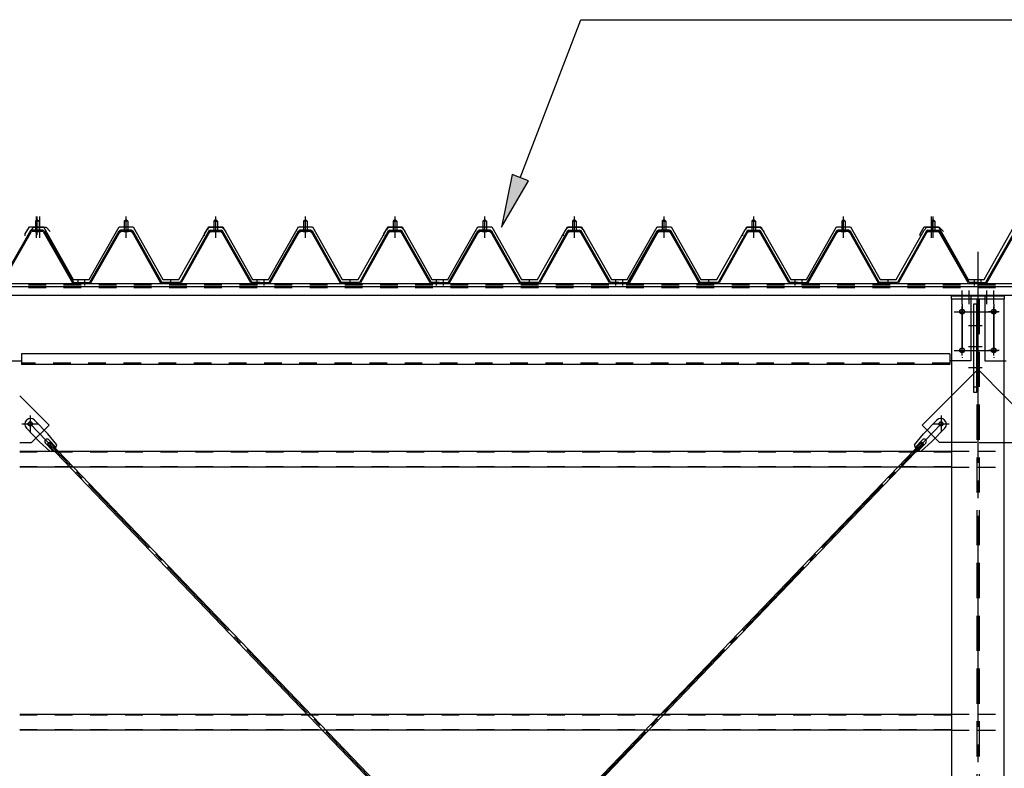
# Model space of a CAD drawing. Extents: x 1667 to 41127, y 644 to 28700.
# Drawn here: x 7899 to 10699, y 7456 to 9583 of the extents above; entities that cross this region are included whole.
import ezdxf

# ---------------------------------------------------------------- set-up
doc = ezdxf.new("R2010")
doc.units = 0
doc.header["$LTSCALE"] = 50
doc.header["$MEASUREMENT"] = 0
for name, pattern in [('1PL-M', [15, 12, -1, 1, -1]), ('1PL-S', [4, 2.5, -0.5, 0.5, -0.5]), ('1PL-SL', [6.5, 5, -0.5, 0.5, -0.5]), ('HIDE-L', [3, 2, -1]), ('HIDE-M', [2, 1, -1])]:
    doc.linetypes.add(name, pattern=pattern)
for name, color, linetype in [('0-パネル受け150-I', 5, 'CONTINUOUS'), ('0-ブレ-ス', 6, 'CONTINUOUS'), ('0-屋根', 2, 'CONTINUOUS'), ('0-後柱中', 3, 'CONTINUOUS'), ('0-後桁中', 7, 'CONTINUOUS'), ('0-端パネル受けAS', 151, 'CONTINUOUS'), ('0-胴縁MK29', 121, 'CONTINUOUS'), ('HIKIDASHI', 6, 'CONTINUOUS')]:
    doc.layers.add(name, color=color, linetype=linetype)

msp = doc.modelspace()

# ---------------------------------------------------------------- linework, layer by layer
at = {"layer": '0-パネル受け150-I', "color": 6, "linetype": '1PL-M'}
for p, q in [((8201.8, 8972.1), (8201.8, 9023.7)), ((8456.8, 8972.1), (8456.8, 9023.7)), ((8711.8, 8972.1), (8711.8, 9023.7)), ((8966.8, 8972.1), (8966.8, 9023.7)), ((8966.8, 8972.1), (8966.8, 9023.7)), ((9221.8, 8972.1), (9221.8, 9023.7)), ((9476.8, 8972.1), (9476.8, 9023.7)), ((9476.8, 8972.1), (9476.8, 9023.7)), ((9731.8, 8972.1), (9731.8, 9023.7)), ((9731.8, 8972.1), (9731.8, 9023.7)), ((9986.8, 8972.1), (9986.8, 9023.7)), ((10241.8, 8972.1), (10241.8, 9023.7)), ((10496.8, 8972.1), (10496.8, 9023.7)), ((8084.3, 8828.2), (8084.3, 8842.2)), ((8329.3, 8828.2), (8329.3, 8842.2)), ((8574.3, 8828.2), (8574.3, 8842.2)), ((8594.3, 8828.2), (8594.3, 8842.2)), ((8839.3, 8828.2), (8839.3, 8842.2)), ((9084.3, 8828.2), (9084.3, 8842.2)), ((9104.3, 8828.2), (9104.3, 8842.2)), ((9349.3, 8828.2), (9349.3, 8842.2)), ((9594.3, 8828.2), (9594.3, 8842.2)), ((9614.3, 8828.2), (9614.3, 8842.2)), ((9859.3, 8828.2), (9859.3, 8842.2)), ((10104.3, 8828.2), (10104.3, 8842.2)), ((10124.3, 8828.2), (10124.3, 8842.2)), ((10369.3, 8828.2), (10369.3, 8842.2)), ((10614.3, 8828.2), (10614.3, 8842.2))]:
    msp.add_line(p, q, dxfattribs=at)
at = {"layer": '0-パネル受け150-I'}
for p, q in [((8196.8, 9011.1), (8201.8, 9015.1)), ((8196.8, 9011.1), (8196.8, 8985.1)), ((8206.8, 9011.1), (8196.8, 9011.1)), ((8201.8, 9015.1), (8206.8, 9011.1)), ((8206.8, 9011.1), (8206.8, 8985.1)), ((8456.8, 9015.1), (8451.8, 9011.1)), ((8451.8, 9011.1), (8451.8, 8985.1)), ((8451.8, 9011.1), (8461.8, 9011.1)), ((8461.8, 9011.1), (8456.8, 9015.1)), ((8461.8, 9011.1), (8461.8, 8985.1)), ((8706.8, 9011.1), (8711.8, 9015.1)), ((8706.8, 9011.1), (8706.8, 8985.1)), ((8716.8, 9011.1), (8706.8, 9011.1)), ((8711.8, 9015.1), (8716.8, 9011.1)), ((8716.8, 9011.1), (8716.8, 8985.1)), ((8966.8, 9015.1), (8961.8, 9011.1)), ((8966.8, 9015.1), (8961.8, 9011.1)), ((8961.8, 9011.1), (8961.8, 8985.1)), ((8961.8, 9011.1), (8971.8, 9011.1)), ((8961.8, 9011.1), (8961.8, 8985.1)), ((8961.8, 9011.1), (8971.8, 9011.1)), ((8971.8, 9011.1), (8966.8, 9015.1)), ((8971.8, 9011.1), (8966.8, 9015.1)), ((8971.8, 9011.1), (8971.8, 8985.1)), ((8971.8, 9011.1), (8971.8, 8985.1)), ((9216.8, 9011.1), (9221.8, 9015.1)), ((9216.8, 9011.1), (9216.8, 8985.1)), ((9226.8, 9011.1), (9216.8, 9011.1)), ((9221.8, 9015.1), (9226.8, 9011.1)), ((9226.8, 9011.1), (9226.8, 8985.1)), ((9476.8, 9015.1), (9471.8, 9011.1)), ((9476.8, 9015.1), (9471.8, 9011.1)), ((9471.8, 9011.1), (9471.8, 8985.1)), ((9471.8, 9011.1), (9481.8, 9011.1)), ((9471.8, 9011.1), (9471.8, 8985.1)), ((9471.8, 9011.1), (9481.8, 9011.1)), ((9481.8, 9011.1), (9476.8, 9015.1)), ((9481.8, 9011.1), (9476.8, 9015.1)), ((9481.8, 9011.1), (9481.8, 8985.1)), ((9481.8, 9011.1), (9481.8, 8985.1)), ((9726.8, 9011.1), (9731.8, 9015.1)), ((9731.8, 9015.1), (9726.8, 9011.1)), ((9726.8, 9011.1), (9726.8, 8985.1)), ((9736.8, 9011.1), (9726.8, 9011.1)), ((9726.8, 9011.1), (9726.8, 8985.1)), ((9726.8, 9011.1), (9736.8, 9011.1)), ((9731.8, 9015.1), (9736.8, 9011.1)), ((9736.8, 9011.1), (9731.8, 9015.1)), ((9736.8, 9011.1), (9736.8, 8985.1)), ((9736.8, 9011.1), (9736.8, 8985.1)), ((9986.8, 9015.1), (9981.8, 9011.1)), ((9981.8, 9011.1), (9981.8, 8985.1)), ((9981.8, 9011.1), (9991.8, 9011.1)), ((9991.8, 9011.1), (9986.8, 9015.1)), ((9991.8, 9011.1), (9991.8, 8985.1)), ((10236.8, 9011.1), (10241.8, 9015.1)), ((10236.8, 9011.1), (10236.8, 8985.1)), ((10246.8, 9011.1), (10236.8, 9011.1)), ((10241.8, 9015.1), (10246.8, 9011.1)), ((10246.8, 9011.1), (10246.8, 8985.1)), ((10496.8, 9015.1), (10491.8, 9011.1)), ((10491.8, 9011.1), (10491.8, 8985.1)), ((10491.8, 9011.1), (10501.8, 9011.1)), ((10501.8, 9011.1), (10496.8, 9015.1)), ((10501.8, 9011.1), (10501.8, 8985.1)), ((8099.1, 8837.3), (8182.6, 8983)), ((8101.9, 8835.7), (8185.4, 8981.4)), ((8217.4, 8985.1), (8186.2, 8985.1)), ((8217.4, 8981.9), (8186.2, 8981.9)), ((8195.8, 8981), (8194.8, 8982)), ((8195.8, 8981), (8207.8, 8981)), ((8207.8, 8981), (8208.8, 8982)), ((8218.2, 8981.4), (8300.2, 8835.8)), ((8221, 8983), (8303.3, 8836.8)), ((8437.6, 8983), (8355.3, 8836.8)), ((8440.4, 8981.4), (8358.4, 8835.8)), ((8441.3, 8985.1), (8472.4, 8985.1)), ((8441.3, 8981.9), (8472.4, 8981.9)), ((8450.8, 8981), (8449.8, 8982)), ((8462.8, 8981), (8450.8, 8981)), ((8462.8, 8981), (8463.8, 8982)), ((8556.7, 8835.7), (8473.2, 8981.4)), ((8559.5, 8837.3), (8476, 8983)), ((8609.1, 8837.3), (8692.6, 8983)), ((8611.9, 8835.7), (8695.4, 8981.4)), ((8727.4, 8985.1), (8696.2, 8985.1)), ((8727.4, 8981.9), (8696.2, 8981.9)), ((8705.8, 8981), (8704.8, 8982)), ((8705.8, 8981), (8717.8, 8981)), ((8717.8, 8981), (8718.8, 8982)), ((8728.2, 8981.4), (8810.2, 8835.8)), ((8731, 8983), (8813.3, 8836.8)), ((8947.6, 8983), (8865.3, 8836.8)), ((8947.6, 8983), (8865.3, 8836.8)), ((8950.4, 8981.4), (8868.4, 8835.8)), ((8950.4, 8981.4), (8868.4, 8835.8)), ((8951.3, 8985.1), (8982.4, 8985.1)), ((8951.3, 8985.1), (8982.4, 8985.1)), ((8951.3, 8981.9), (8982.4, 8981.9)), ((8951.3, 8981.9), (8982.4, 8981.9)), ((8960.8, 8981), (8959.8, 8982)), ((8960.8, 8981), (8959.8, 8982)), ((8972.8, 8981), (8960.8, 8981)), ((8972.8, 8981), (8960.8, 8981)), ((8972.8, 8981), (8973.8, 8982)), ((8972.8, 8981), (8973.8, 8982)), ((9066.7, 8835.7), (8983.2, 8981.4)), ((9066.7, 8835.7), (8983.2, 8981.4)), ((9069.5, 8837.3), (8986, 8983)), ((9069.5, 8837.3), (8986, 8983)), ((9119.1, 8837.3), (9202.6, 8983)), ((9121.9, 8835.7), (9205.4, 8981.4)), ((9237.4, 8985.1), (9206.2, 8985.1)), ((9237.4, 8981.9), (9206.2, 8981.9)), ((9215.8, 8981), (9214.8, 8982)), ((9215.8, 8981), (9227.8, 8981)), ((9227.8, 8981), (9228.8, 8982)), ((9238.2, 8981.4), (9320.2, 8835.8)), ((9241, 8983), (9323.3, 8836.8)), ((9457.6, 8983), (9375.3, 8836.8)), ((9457.6, 8983), (9375.3, 8836.8)), ((9460.4, 8981.4), (9378.4, 8835.8)), ((9460.4, 8981.4), (9378.4, 8835.8)), ((9461.3, 8985.1), (9492.4, 8985.1)), ((9461.3, 8985.1), (9492.4, 8985.1)), ((9461.3, 8981.9), (9492.4, 8981.9)), ((9461.3, 8981.9), (9492.4, 8981.9)), ((9470.8, 8981), (9469.8, 8982)), ((9470.8, 8981), (9469.8, 8982)), ((9482.8, 8981), (9470.8, 8981)), ((9482.8, 8981), (9470.8, 8981)), ((9482.8, 8981), (9483.8, 8982)), ((9482.8, 8981), (9483.8, 8982)), ((9576.7, 8835.7), (9493.2, 8981.4)), ((9576.7, 8835.7), (9493.2, 8981.4)), ((9579.5, 8837.3), (9496, 8983)), ((9579.5, 8837.3), (9496, 8983)), ((9629.1, 8837.3), (9712.6, 8983)), ((9712.6, 8983), (9630.3, 8836.8)), ((9631.9, 8835.7), (9715.4, 8981.4)), ((9715.4, 8981.4), (9633.4, 8835.8)), ((9747.4, 8985.1), (9716.2, 8985.1)), ((9747.4, 8981.9), (9716.2, 8981.9)), ((9716.3, 8985.1), (9747.4, 8985.1)), ((9716.3, 8981.9), (9747.4, 8981.9)), ((9725.8, 8981), (9724.8, 8982)), ((9725.8, 8981), (9724.8, 8982)), ((9725.8, 8981), (9737.8, 8981)), ((9737.8, 8981), (9725.8, 8981)), ((9737.8, 8981), (9738.8, 8982)), ((9737.8, 8981), (9738.8, 8982)), ((9748.2, 8981.4), (9830.2, 8835.8)), ((9831.7, 8835.7), (9748.2, 8981.4)), ((9751, 8983), (9833.3, 8836.8)), ((9834.5, 8837.3), (9751, 8983)), ((9967.6, 8983), (9885.3, 8836.8)), ((9970.4, 8981.4), (9888.4, 8835.8)), ((9971.3, 8985.1), (10002.4, 8985.1)), ((9971.3, 8981.9), (10002.4, 8981.9)), ((9980.8, 8981), (9979.8, 8982)), ((9992.8, 8981), (9980.8, 8981)), ((9992.8, 8981), (9993.8, 8982)), ((10086.7, 8835.7), (10003.2, 8981.4)), ((10089.5, 8837.3), (10006, 8983)), ((10139.1, 8837.3), (10222.6, 8983)), ((10141.9, 8835.7), (10225.4, 8981.4)), ((10257.4, 8985.1), (10226.2, 8985.1)), ((10257.4, 8981.9), (10226.2, 8981.9)), ((10235.8, 8981), (10234.8, 8982)), ((10235.8, 8981), (10247.8, 8981)), ((10247.8, 8981), (10248.8, 8982)), ((10258.2, 8981.4), (10340.2, 8835.8)), ((10261, 8983), (10343.3, 8836.8)), ((10477.6, 8983), (10395.3, 8836.8)), ((10480.4, 8981.4), (10398.4, 8835.8)), ((10481.3, 8985.1), (10512.4, 8985.1)), ((10481.3, 8981.9), (10512.4, 8981.9)), ((10490.8, 8981), (10489.8, 8982)), ((10502.8, 8981), (10490.8, 8981)), ((10502.8, 8981), (10503.8, 8982)), ((10596.7, 8835.7), (10513.2, 8981.4)), ((10599.5, 8837.3), (10516, 8983)), ((8075.3, 8836.8), (8098.2, 8836.8)), ((8075.3, 8833.6), (8075.3, 8836.8)), ((8075.3, 8833.6), (8098.2, 8833.6)), ((8355.3, 8836.8), (8303.3, 8836.8)), ((8354.7, 8833.6), (8303.9, 8833.6)), ((8583.3, 8836.8), (8560.4, 8836.8)), ((8583.3, 8833.6), (8560.4, 8833.6)), ((8583.3, 8833.6), (8583.3, 8836.8)), ((8585.3, 8836.8), (8608.2, 8836.8)), ((8585.3, 8833.6), (8585.3, 8836.8)), ((8585.3, 8833.6), (8608.2, 8833.6)), ((8865.3, 8836.8), (8813.3, 8836.8)), ((8864.7, 8833.6), (8813.9, 8833.6)), ((9093.3, 8836.8), (9070.4, 8836.8)), ((9093.3, 8833.6), (9070.4, 8833.6)), ((9093.3, 8833.6), (9093.3, 8836.8)), ((9095.3, 8836.8), (9118.2, 8836.8)), ((9095.3, 8833.6), (9095.3, 8836.8)), ((9095.3, 8833.6), (9118.2, 8833.6)), ((9375.3, 8836.8), (9323.3, 8836.8)), ((9374.7, 8833.6), (9323.9, 8833.6)), ((9603.3, 8836.8), (9580.4, 8836.8)), ((9603.3, 8833.6), (9580.4, 8833.6)), ((9603.3, 8833.6), (9603.3, 8836.8)), ((9605.3, 8836.8), (9628.2, 8836.8)), ((9605.3, 8833.6), (9605.3, 8836.8)), ((9605.3, 8833.6), (9628.2, 8833.6)), ((9885.3, 8836.8), (9833.3, 8836.8)), ((9884.7, 8833.6), (9833.9, 8833.6)), ((10113.3, 8836.8), (10090.4, 8836.8)), ((10113.3, 8833.6), (10090.4, 8833.6)), ((10113.3, 8833.6), (10113.3, 8836.8)), ((10115.3, 8836.8), (10138.2, 8836.8)), ((10115.3, 8833.6), (10115.3, 8836.8)), ((10115.3, 8833.6), (10138.2, 8833.6)), ((10395.3, 8836.8), (10343.3, 8836.8)), ((10394.7, 8833.6), (10343.9, 8833.6)), ((10623.3, 8836.8), (10600.4, 8836.8)), ((10623.3, 8833.6), (10600.4, 8833.6)), ((10623.3, 8833.6), (10623.3, 8836.8))]:
    msp.add_line(p, q, dxfattribs=at)
for centre, radius, start, end in [((8182.5, 8982.7), 0.175, 210.1067, 272.0736), ((8182.4, 8985), 2.51, 272.0736, 287.6693), ((8186.2, 8980.9), 4.2, 90, 150.1803), ((8181.4, 8988.3), 5.93, 287.6693, 294.887), ((8179.1, 8993.2), 11.3, 294.887, 300.1067), ((8184, 8982.3), 2.51, 279.1911, 287.6693), ((8179.1, 8993.2), 11.3, 300.1067, 305.3265), ((8183, 8985.5), 5.93, 287.6693, 294.887), ((8186.2, 8980.9), 1, 90, 150.1803), ((8180.7, 8990.4), 11.3, 294.887, 300.1067), ((8182.3, 8988.8), 5.93, 305.3265, 312.5441), ((8184.6, 8986.3), 2.51, 312.5441, 328.1399), ((8180.7, 8990.4), 11.3, 300.1067, 305.3265), ((8186.5, 8985), 0.175, 328.1399, 27.0476), ((8183.9, 8986), 5.93, 305.3265, 312.5441), ((8186.2, 8983.5), 2.51, 312.5441, 321.1734), ((8217.5, 8983.5), 2.51, 218.8266, 227.4559), ((8219.8, 8986), 5.93, 227.4559, 234.6735), ((8222.9, 8990.4), 11.3, 234.6735, 239.8933), ((8217.1, 8985), 0.175, 152.9524, 211.8601), ((8219.1, 8986.3), 2.51, 211.8601, 227.4559), ((8222.9, 8990.4), 11.3, 239.8933, 245.113), ((8217.4, 8980.9), 4.2, 29.3816, 90), ((8221.4, 8988.8), 5.93, 227.4559, 234.6735), ((8217.4, 8980.9), 1, 29.3816, 90), ((8224.5, 8993.2), 11.3, 234.6735, 239.8933), ((8220.6, 8985.5), 5.93, 245.113, 252.3307), ((8224.5, 8993.2), 11.3, 239.8933, 245.113), ((8219.6, 8982.3), 2.51, 252.3307, 260.8089), ((8222.2, 8988.3), 5.93, 245.113, 252.3307), ((8221.2, 8985), 2.51, 252.3307, 267.9264), ((8221.1, 8982.7), 0.175, 267.9264, 329.8933), ((8437.5, 8982.7), 0.175, 210.1067, 272.0736), ((8437.4, 8985), 2.51, 272.0736, 287.6693), ((8441.3, 8980.9), 4.2, 90, 150.6184), ((8436.4, 8988.3), 5.93, 287.6693, 294.887), ((8434.1, 8993.2), 11.3, 294.887, 300.1067), ((8439, 8982.3), 2.51, 279.1911, 287.6693), ((8434.1, 8993.2), 11.3, 300.1067, 305.3265), ((8438, 8985.5), 5.93, 287.6693, 294.887), ((8441.3, 8980.9), 1, 90, 150.6184), ((8435.7, 8990.4), 11.3, 294.887, 300.1067), ((8437.3, 8988.8), 5.93, 305.3265, 312.5441), ((8439.6, 8986.3), 2.51, 312.5441, 328.1399), ((8435.7, 8990.4), 11.3, 300.1067, 305.3265), ((8441.5, 8985), 0.175, 328.1399, 27.0476), ((8438.9, 8986), 5.93, 305.3265, 312.5441), ((8441.2, 8983.5), 2.51, 312.5441, 321.1734), ((8472.5, 8983.5), 2.51, 218.8266, 227.4559), ((8474.8, 8986), 5.93, 227.4559, 234.6735), ((8477.9, 8990.4), 11.3, 234.6735, 239.8933), ((8472.1, 8985), 0.175, 152.9524, 211.8601), ((8474.1, 8986.3), 2.51, 211.8601, 227.4559), ((8477.9, 8990.4), 11.3, 239.8933, 245.113), ((8472.4, 8980.9), 4.2, 29.8197, 90), ((8476.4, 8988.8), 5.93, 227.4559, 234.6735), ((8472.4, 8980.9), 1, 29.8197, 90), ((8479.5, 8993.2), 11.3, 234.6735, 239.8933), ((8475.6, 8985.5), 5.93, 245.113, 252.3307), ((8479.5, 8993.2), 11.3, 239.8933, 245.113), ((8474.6, 8982.3), 2.51, 252.3307, 260.8089), ((8477.2, 8988.3), 5.93, 245.113, 252.3307), ((8476.2, 8985), 2.51, 252.3307, 267.9264), ((8476.1, 8982.7), 0.175, 267.9264, 329.8933), ((8692.5, 8982.7), 0.175, 210.1067, 272.0736), ((8692.4, 8985), 2.51, 272.0736, 287.6693), ((8696.2, 8980.9), 4.2, 90, 150.1803), ((8691.4, 8988.3), 5.93, 287.6693, 294.887), ((8689.1, 8993.2), 11.3, 294.887, 300.1067), ((8694, 8982.3), 2.51, 279.1911, 287.6693), ((8689.1, 8993.2), 11.3, 300.1067, 305.3265), ((8693, 8985.5), 5.93, 287.6693, 294.887), ((8696.2, 8980.9), 1, 90, 150.1803), ((8690.7, 8990.4), 11.3, 294.887, 300.1067), ((8692.3, 8988.8), 5.93, 305.3265, 312.5441), ((8694.6, 8986.3), 2.51, 312.5441, 328.1399), ((8690.7, 8990.4), 11.3, 300.1067, 305.3265), ((8696.5, 8985), 0.175, 328.1399, 27.0476), ((8693.9, 8986), 5.93, 305.3265, 312.5441), ((8696.2, 8983.5), 2.51, 312.5441, 321.1734), ((8727.5, 8983.5), 2.51, 218.8266, 227.4559), ((8729.8, 8986), 5.93, 227.4559, 234.6735), ((8732.9, 8990.4), 11.3, 234.6735, 239.8933), ((8727.1, 8985), 0.175, 152.9524, 211.8601), ((8729.1, 8986.3), 2.51, 211.8601, 227.4559), ((8732.9, 8990.4), 11.3, 239.8933, 245.113), ((8727.4, 8980.9), 4.2, 29.3816, 90), ((8731.4, 8988.8), 5.93, 227.4559, 234.6735), ((8727.4, 8980.9), 1, 29.3816, 90), ((8734.5, 8993.2), 11.3, 234.6735, 239.8933), ((8730.6, 8985.5), 5.93, 245.113, 252.3307), ((8734.5, 8993.2), 11.3, 239.8933, 245.113), ((8729.6, 8982.3), 2.51, 252.3307, 260.8089), ((8732.2, 8988.3), 5.93, 245.113, 252.3307), ((8731.2, 8985), 2.51, 252.3307, 267.9264), ((8731.1, 8982.7), 0.175, 267.9264, 329.8933), ((8947.5, 8982.7), 0.175, 210.1067, 272.0736), ((8947.5, 8982.7), 0.175, 210.1067, 272.0736), ((8947.4, 8985), 2.51, 272.0736, 287.6693), ((8947.4, 8985), 2.51, 272.0736, 287.6693), ((8951.3, 8980.9), 4.2, 90, 150.6184), ((8951.3, 8980.9), 4.2, 90, 150.6184), ((8946.4, 8988.3), 5.93, 287.6693, 294.887), ((8946.4, 8988.3), 5.93, 287.6693, 294.887), ((8944.1, 8993.2), 11.3, 294.887, 300.1067), ((8944.1, 8993.2), 11.3, 294.887, 300.1067), ((8949, 8982.3), 2.51, 279.1911, 287.6693), ((8949, 8982.3), 2.51, 279.1911, 287.6693), ((8944.1, 8993.2), 11.3, 300.1067, 305.3265), ((8944.1, 8993.2), 11.3, 300.1067, 305.3265), ((8948, 8985.5), 5.93, 287.6693, 294.887), ((8948, 8985.5), 5.93, 287.6693, 294.887), ((8951.3, 8980.9), 1, 90, 150.6184), ((8951.3, 8980.9), 1, 90, 150.6184), ((8945.7, 8990.4), 11.3, 294.887, 300.1067), ((8945.7, 8990.4), 11.3, 294.887, 300.1067), ((8947.3, 8988.8), 5.93, 305.3265, 312.5441), ((8947.3, 8988.8), 5.93, 305.3265, 312.5441), ((8949.6, 8986.3), 2.51, 312.5441, 328.1399), ((8949.6, 8986.3), 2.51, 312.5441, 328.1399), ((8945.7, 8990.4), 11.3, 300.1067, 305.3265), ((8945.7, 8990.4), 11.3, 300.1067, 305.3265), ((8951.5, 8985), 0.175, 328.1399, 27.0476), ((8951.5, 8985), 0.175, 328.1399, 27.0476), ((8948.9, 8986), 5.93, 305.3265, 312.5441), ((8948.9, 8986), 5.93, 305.3265, 312.5441), ((8951.2, 8983.5), 2.51, 312.5441, 321.1734), ((8951.2, 8983.5), 2.51, 312.5441, 321.1734), ((8982.5, 8983.5), 2.51, 218.8266, 227.4559), ((8982.5, 8983.5), 2.51, 218.8266, 227.4559), ((8984.8, 8986), 5.93, 227.4559, 234.6735), ((8984.8, 8986), 5.93, 227.4559, 234.6735), ((8987.9, 8990.4), 11.3, 234.6735, 239.8933), ((8987.9, 8990.4), 11.3, 234.6735, 239.8933), ((8982.1, 8985), 0.175, 152.9524, 211.8601), ((8982.1, 8985), 0.175, 152.9524, 211.8601), ((8984.1, 8986.3), 2.51, 211.8601, 227.4559), ((8984.1, 8986.3), 2.51, 211.8601, 227.4559), ((8987.9, 8990.4), 11.3, 239.8933, 245.113), ((8987.9, 8990.4), 11.3, 239.8933, 245.113), ((8982.4, 8980.9), 4.2, 29.8197, 90), ((8982.4, 8980.9), 4.2, 29.8197, 90), ((8986.4, 8988.8), 5.93, 227.4559, 234.6735), ((8986.4, 8988.8), 5.93, 227.4559, 234.6735), ((8982.4, 8980.9), 1, 29.8197, 90), ((8982.4, 8980.9), 1, 29.8197, 90), ((8989.5, 8993.2), 11.3, 234.6735, 239.8933), ((8989.5, 8993.2), 11.3, 234.6735, 239.8933), ((8985.6, 8985.5), 5.93, 245.113, 252.3307), ((8985.6, 8985.5), 5.93, 245.113, 252.3307), ((8989.5, 8993.2), 11.3, 239.8933, 245.113), ((8989.5, 8993.2), 11.3, 239.8933, 245.113), ((8984.6, 8982.3), 2.51, 252.3307, 260.8089), ((8984.6, 8982.3), 2.51, 252.3307, 260.8089), ((8987.2, 8988.3), 5.93, 245.113, 252.3307), ((8987.2, 8988.3), 5.93, 245.113, 252.3307), ((8986.2, 8985), 2.51, 252.3307, 267.9264), ((8986.2, 8985), 2.51, 252.3307, 267.9264), ((8986.1, 8982.7), 0.175, 267.9264, 329.8933), ((8986.1, 8982.7), 0.175, 267.9264, 329.8933), ((9202.5, 8982.7), 0.175, 210.1067, 272.0736), ((9202.4, 8985), 2.51, 272.0736, 287.6693), ((9206.2, 8980.9), 4.2, 90, 150.1803), ((9201.4, 8988.3), 5.93, 287.6693, 294.887), ((9199.1, 8993.2), 11.3, 294.887, 300.1067), ((9204, 8982.3), 2.51, 279.1911, 287.6693), ((9199.1, 8993.2), 11.3, 300.1067, 305.3265), ((9203, 8985.5), 5.93, 287.6693, 294.887), ((9206.2, 8980.9), 1, 90, 150.1803), ((9200.7, 8990.4), 11.3, 294.887, 300.1067), ((9202.3, 8988.8), 5.93, 305.3265, 312.5441), ((9204.6, 8986.3), 2.51, 312.5441, 328.1399), ((9200.7, 8990.4), 11.3, 300.1067, 305.3265), ((9206.5, 8985), 0.175, 328.1399, 27.0476), ((9203.9, 8986), 5.93, 305.3265, 312.5441), ((9206.2, 8983.5), 2.51, 312.5441, 321.1734), ((9237.5, 8983.5), 2.51, 218.8266, 227.4559), ((9239.8, 8986), 5.93, 227.4559, 234.6735), ((9242.9, 8990.4), 11.3, 234.6735, 239.8933), ((9237.1, 8985), 0.175, 152.9524, 211.8601), ((9239.1, 8986.3), 2.51, 211.8601, 227.4559), ((9242.9, 8990.4), 11.3, 239.8933, 245.113), ((9237.4, 8980.9), 4.2, 29.3816, 90), ((9241.4, 8988.8), 5.93, 227.4559, 234.6735), ((9237.4, 8980.9), 1, 29.3816, 90), ((9244.5, 8993.2), 11.3, 234.6735, 239.8933), ((9240.6, 8985.5), 5.93, 245.113, 252.3307), ((9244.5, 8993.2), 11.3, 239.8933, 245.113), ((9239.6, 8982.3), 2.51, 252.3307, 260.8089), ((9242.2, 8988.3), 5.93, 245.113, 252.3307), ((9241.2, 8985), 2.51, 252.3307, 267.9264), ((9241.1, 8982.7), 0.175, 267.9264, 329.8933), ((9457.5, 8982.7), 0.175, 210.1067, 272.0736), ((9457.5, 8982.7), 0.175, 210.1067, 272.0736), ((9457.4, 8985), 2.51, 272.0736, 287.6693), ((9457.4, 8985), 2.51, 272.0736, 287.6693), ((9461.3, 8980.9), 4.2, 90, 150.6184), ((9461.3, 8980.9), 4.2, 90, 150.6184), ((9456.4, 8988.3), 5.93, 287.6693, 294.887), ((9456.4, 8988.3), 5.93, 287.6693, 294.887), ((9454.1, 8993.2), 11.3, 294.887, 300.1067), ((9454.1, 8993.2), 11.3, 294.887, 300.1067), ((9459, 8982.3), 2.51, 279.1911, 287.6693), ((9459, 8982.3), 2.51, 279.1911, 287.6693), ((9454.1, 8993.2), 11.3, 300.1067, 305.3265), ((9454.1, 8993.2), 11.3, 300.1067, 305.3265), ((9458, 8985.5), 5.93, 287.6693, 294.887), ((9458, 8985.5), 5.93, 287.6693, 294.887), ((9461.3, 8980.9), 1, 90, 150.6184), ((9461.3, 8980.9), 1, 90, 150.6184), ((9455.7, 8990.4), 11.3, 294.887, 300.1067), ((9455.7, 8990.4), 11.3, 294.887, 300.1067), ((9457.3, 8988.8), 5.93, 305.3265, 312.5441), ((9457.3, 8988.8), 5.93, 305.3265, 312.5441), ((9459.6, 8986.3), 2.51, 312.5441, 328.1399), ((9459.6, 8986.3), 2.51, 312.5441, 328.1399), ((9455.7, 8990.4), 11.3, 300.1067, 305.3265), ((9455.7, 8990.4), 11.3, 300.1067, 305.3265), ((9461.5, 8985), 0.175, 328.1399, 27.0476), ((9461.5, 8985), 0.175, 328.1399, 27.0476), ((9458.9, 8986), 5.93, 305.3265, 312.5441), ((9458.9, 8986), 5.93, 305.3265, 312.5441), ((9461.2, 8983.5), 2.51, 312.5441, 321.1734), ((9461.2, 8983.5), 2.51, 312.5441, 321.1734), ((9492.5, 8983.5), 2.51, 218.8266, 227.4559), ((9492.5, 8983.5), 2.51, 218.8266, 227.4559), ((9494.8, 8986), 5.93, 227.4559, 234.6735), ((9494.8, 8986), 5.93, 227.4559, 234.6735), ((9497.9, 8990.4), 11.3, 234.6735, 239.8933), ((9497.9, 8990.4), 11.3, 234.6735, 239.8933), ((9492.1, 8985), 0.175, 152.9524, 211.8601), ((9492.1, 8985), 0.175, 152.9524, 211.8601), ((9494.1, 8986.3), 2.51, 211.8601, 227.4559), ((9494.1, 8986.3), 2.51, 211.8601, 227.4559), ((9497.9, 8990.4), 11.3, 239.8933, 245.113), ((9497.9, 8990.4), 11.3, 239.8933, 245.113), ((9492.4, 8980.9), 4.2, 29.8197, 90), ((9492.4, 8980.9), 4.2, 29.8197, 90), ((9496.4, 8988.8), 5.93, 227.4559, 234.6735), ((9496.4, 8988.8), 5.93, 227.4559, 234.6735), ((9492.4, 8980.9), 1, 29.8197, 90), ((9492.4, 8980.9), 1, 29.8197, 90), ((9499.5, 8993.2), 11.3, 234.6735, 239.8933), ((9499.5, 8993.2), 11.3, 234.6735, 239.8933), ((9495.6, 8985.5), 5.93, 245.113, 252.3307), ((9495.6, 8985.5), 5.93, 245.113, 252.3307), ((9499.5, 8993.2), 11.3, 239.8933, 245.113), ((9499.5, 8993.2), 11.3, 239.8933, 245.113), ((9494.6, 8982.3), 2.51, 252.3307, 260.8089), ((9494.6, 8982.3), 2.51, 252.3307, 260.8089), ((9497.2, 8988.3), 5.93, 245.113, 252.3307), ((9497.2, 8988.3), 5.93, 245.113, 252.3307), ((9496.2, 8985), 2.51, 252.3307, 267.9264), ((9496.2, 8985), 2.51, 252.3307, 267.9264), ((9496.1, 8982.7), 0.175, 267.9264, 329.8933), ((9496.1, 8982.7), 0.175, 267.9264, 329.8933), ((9712.5, 8982.7), 0.175, 210.1067, 272.0736), ((9712.5, 8982.7), 0.175, 210.1067, 272.0736), ((9712.4, 8985), 2.51, 272.0736, 287.6693), ((9712.4, 8985), 2.51, 272.0736, 287.6693), ((9716.2, 8980.9), 4.2, 90, 150.1803), ((9716.3, 8980.9), 4.2, 90, 150.6184), ((9711.4, 8988.3), 5.93, 287.6693, 294.887), ((9711.4, 8988.3), 5.93, 287.6693, 294.887), ((9709.1, 8993.2), 11.3, 294.887, 300.1067), ((9709.1, 8993.2), 11.3, 294.887, 300.1067), ((9714, 8982.3), 2.51, 279.1911, 287.6693), ((9714, 8982.3), 2.51, 279.1911, 287.6693), ((9709.1, 8993.2), 11.3, 300.1067, 305.3265), ((9709.1, 8993.2), 11.3, 300.1067, 305.3265), ((9713, 8985.5), 5.93, 287.6693, 294.887), ((9713, 8985.5), 5.93, 287.6693, 294.887), ((9716.2, 8980.9), 1, 90, 150.1803), ((9716.3, 8980.9), 1, 90, 150.6184), ((9710.7, 8990.4), 11.3, 294.887, 300.1067), ((9710.7, 8990.4), 11.3, 294.887, 300.1067), ((9712.3, 8988.8), 5.93, 305.3265, 312.5441), ((9712.3, 8988.8), 5.93, 305.3265, 312.5441), ((9714.6, 8986.3), 2.51, 312.5441, 328.1399), ((9714.6, 8986.3), 2.51, 312.5441, 328.1399), ((9710.7, 8990.4), 11.3, 300.1067, 305.3265), ((9710.7, 8990.4), 11.3, 300.1067, 305.3265), ((9716.5, 8985), 0.175, 328.1399, 27.0476), ((9716.5, 8985), 0.175, 328.1399, 27.0476), ((9713.9, 8986), 5.93, 305.3265, 312.5441), ((9713.9, 8986), 5.93, 305.3265, 312.5441), ((9716.2, 8983.5), 2.51, 312.5441, 321.1734), ((9716.2, 8983.5), 2.51, 312.5441, 321.1734), ((9747.5, 8983.5), 2.51, 218.8266, 227.4559), ((9747.5, 8983.5), 2.51, 218.8266, 227.4559), ((9749.8, 8986), 5.93, 227.4559, 234.6735), ((9749.8, 8986), 5.93, 227.4559, 234.6735), ((9752.9, 8990.4), 11.3, 234.6735, 239.8933), ((9752.9, 8990.4), 11.3, 234.6735, 239.8933), ((9747.1, 8985), 0.175, 152.9524, 211.8601), ((9747.1, 8985), 0.175, 152.9524, 211.8601), ((9749.1, 8986.3), 2.51, 211.8601, 227.4559), ((9749.1, 8986.3), 2.51, 211.8601, 227.4559), ((9752.9, 8990.4), 11.3, 239.8933, 245.113), ((9752.9, 8990.4), 11.3, 239.8933, 245.113), ((9747.4, 8980.9), 4.2, 29.3816, 90), ((9747.4, 8980.9), 4.2, 29.8197, 90), ((9751.4, 8988.8), 5.93, 227.4559, 234.6735), ((9751.4, 8988.8), 5.93, 227.4559, 234.6735), ((9747.4, 8980.9), 1, 29.3816, 90), ((9747.4, 8980.9), 1, 29.8197, 90), ((9754.5, 8993.2), 11.3, 234.6735, 239.8933), ((9754.5, 8993.2), 11.3, 234.6735, 239.8933), ((9750.6, 8985.5), 5.93, 245.113, 252.3307), ((9750.6, 8985.5), 5.93, 245.113, 252.3307), ((9754.5, 8993.2), 11.3, 239.8933, 245.113), ((9754.5, 8993.2), 11.3, 239.8933, 245.113), ((9749.6, 8982.3), 2.51, 252.3307, 260.8089), ((9749.6, 8982.3), 2.51, 252.3307, 260.8089), ((9752.2, 8988.3), 5.93, 245.113, 252.3307), ((9752.2, 8988.3), 5.93, 245.113, 252.3307), ((9751.2, 8985), 2.51, 252.3307, 267.9264), ((9751.2, 8985), 2.51, 252.3307, 267.9264), ((9751.1, 8982.7), 0.175, 267.9264, 329.8933), ((9751.1, 8982.7), 0.175, 267.9264, 329.8933), ((9967.5, 8982.7), 0.175, 210.1067, 272.0736), ((9967.4, 8985), 2.51, 272.0736, 287.6693), ((9971.3, 8980.9), 4.2, 90, 150.6184), ((9966.4, 8988.3), 5.93, 287.6693, 294.887), ((9964.1, 8993.2), 11.3, 294.887, 300.1067), ((9969, 8982.3), 2.51, 279.1911, 287.6693), ((9964.1, 8993.2), 11.3, 300.1067, 305.3265), ((9968, 8985.5), 5.93, 287.6693, 294.887), ((9971.3, 8980.9), 1, 90, 150.6184), ((9965.7, 8990.4), 11.3, 294.887, 300.1067), ((9967.3, 8988.8), 5.93, 305.3265, 312.5441), ((9969.6, 8986.3), 2.51, 312.5441, 328.1399), ((9965.7, 8990.4), 11.3, 300.1067, 305.3265), ((9971.5, 8985), 0.175, 328.1399, 27.0476), ((9968.9, 8986), 5.93, 305.3265, 312.5441), ((9971.2, 8983.5), 2.51, 312.5441, 321.1734), ((10002.5, 8983.5), 2.51, 218.8266, 227.4559), ((10004.8, 8986), 5.93, 227.4559, 234.6735), ((10007.9, 8990.4), 11.3, 234.6735, 239.8933), ((10002.1, 8985), 0.175, 152.9524, 211.8601), ((10004.1, 8986.3), 2.51, 211.8601, 227.4559), ((10007.9, 8990.4), 11.3, 239.8933, 245.113), ((10002.4, 8980.9), 4.2, 29.8197, 90), ((10006.4, 8988.8), 5.93, 227.4559, 234.6735), ((10002.4, 8980.9), 1, 29.8197, 90), ((10009.5, 8993.2), 11.3, 234.6735, 239.8933), ((10005.6, 8985.5), 5.93, 245.113, 252.3307), ((10009.5, 8993.2), 11.3, 239.8933, 245.113), ((10004.6, 8982.3), 2.51, 252.3307, 260.8089), ((10007.2, 8988.3), 5.93, 245.113, 252.3307), ((10006.2, 8985), 2.51, 252.3307, 267.9264), ((10006.1, 8982.7), 0.175, 267.9264, 329.8933), ((10222.5, 8982.7), 0.175, 210.1067, 272.0736), ((10222.4, 8985), 2.51, 272.0736, 287.6693), ((10226.2, 8980.9), 4.2, 90, 150.1803), ((10221.4, 8988.3), 5.93, 287.6693, 294.887), ((10219.1, 8993.2), 11.3, 294.887, 300.1067), ((10224, 8982.3), 2.51, 279.1911, 287.6693), ((10219.1, 8993.2), 11.3, 300.1067, 305.3265), ((10223, 8985.5), 5.93, 287.6693, 294.887), ((10226.2, 8980.9), 1, 90, 150.1803), ((10220.7, 8990.4), 11.3, 294.887, 300.1067), ((10222.3, 8988.8), 5.93, 305.3265, 312.5441), ((10224.6, 8986.3), 2.51, 312.5441, 328.1399), ((10220.7, 8990.4), 11.3, 300.1067, 305.3265), ((10226.5, 8985), 0.175, 328.1399, 27.0476), ((10223.9, 8986), 5.93, 305.3265, 312.5441), ((10226.2, 8983.5), 2.51, 312.5441, 321.1734), ((10257.5, 8983.5), 2.51, 218.8266, 227.4559), ((10259.8, 8986), 5.93, 227.4559, 234.6735), ((10262.9, 8990.4), 11.3, 234.6735, 239.8933), ((10257.1, 8985), 0.175, 152.9524, 211.8601), ((10259.1, 8986.3), 2.51, 211.8601, 227.4559), ((10262.9, 8990.4), 11.3, 239.8933, 245.113), ((10257.4, 8980.9), 4.2, 29.3816, 90), ((10261.4, 8988.8), 5.93, 227.4559, 234.6735), ((10257.4, 8980.9), 1, 29.3816, 90), ((10264.5, 8993.2), 11.3, 234.6735, 239.8933), ((10260.6, 8985.5), 5.93, 245.113, 252.3307), ((10264.5, 8993.2), 11.3, 239.8933, 245.113), ((10259.6, 8982.3), 2.51, 252.3307, 260.8089), ((10262.2, 8988.3), 5.93, 245.113, 252.3307), ((10261.2, 8985), 2.51, 252.3307, 267.9264), ((10261.1, 8982.7), 0.175, 267.9264, 329.8933), ((10477.5, 8982.7), 0.175, 210.1067, 272.0736), ((10477.4, 8985), 2.51, 272.0736, 287.6693), ((10481.3, 8980.9), 4.2, 90, 150.6184), ((10476.4, 8988.3), 5.93, 287.6693, 294.887), ((10474.1, 8993.2), 11.3, 294.887, 300.1067), ((10479, 8982.3), 2.51, 279.1911, 287.6693), ((10474.1, 8993.2), 11.3, 300.1067, 305.3265), ((10478, 8985.5), 5.93, 287.6693, 294.887), ((10481.3, 8980.9), 1, 90, 150.6184), ((10475.7, 8990.4), 11.3, 294.887, 300.1067), ((10477.3, 8988.8), 5.93, 305.3265, 312.5441), ((10479.6, 8986.3), 2.51, 312.5441, 328.1399), ((10475.7, 8990.4), 11.3, 300.1067, 305.3265), ((10481.5, 8985), 0.175, 328.1399, 27.0476), ((10478.9, 8986), 5.93, 305.3265, 312.5441), ((10481.2, 8983.5), 2.51, 312.5441, 321.1734), ((10512.5, 8983.5), 2.51, 218.8266, 227.4559), ((10514.8, 8986), 5.93, 227.4559, 234.6735), ((10517.9, 8990.4), 11.3, 234.6735, 239.8933), ((10512.1, 8985), 0.175, 152.9524, 211.8601), ((10514.1, 8986.3), 2.51, 211.8601, 227.4559), ((10517.9, 8990.4), 11.3, 239.8933, 245.113), ((10512.4, 8980.9), 4.2, 29.8197, 90), ((10516.4, 8988.8), 5.93, 227.4559, 234.6735), ((10512.4, 8980.9), 1, 29.8197, 90), ((10519.5, 8993.2), 11.3, 234.6735, 239.8933), ((10515.6, 8985.5), 5.93, 245.113, 252.3307), ((10519.5, 8993.2), 11.3, 239.8933, 245.113), ((10514.6, 8982.3), 2.51, 252.3307, 260.8089), ((10517.2, 8988.3), 5.93, 245.113, 252.3307), ((10516.2, 8985), 2.51, 252.3307, 267.9264), ((10516.1, 8982.7), 0.175, 267.9264, 329.8933), ((8098.2, 8837.8), 1, 270, 330.1803), ((8098.2, 8837.8), 4.2, 270, 330.1803), ((8303.9, 8837.8), 4.2, 209.3816, 270), ((8354.7, 8837.8), 4.2, 270, 330.6184), ((8560.4, 8837.8), 4.2, 209.8197, 270), ((8560.4, 8837.8), 1, 209.8197, 270), ((8608.2, 8837.8), 1, 270, 330.1803), ((8608.2, 8837.8), 4.2, 270, 330.1803), ((8813.9, 8837.8), 4.2, 209.3816, 270), ((8864.7, 8837.8), 4.2, 270, 330.6184), ((9070.4, 8837.8), 4.2, 209.8197, 270), ((9070.4, 8837.8), 1, 209.8197, 270), ((9118.2, 8837.8), 1, 270, 330.1803), ((9118.2, 8837.8), 4.2, 270, 330.1803), ((9323.9, 8837.8), 4.2, 209.3816, 270), ((9374.7, 8837.8), 4.2, 270, 330.6184), ((9580.4, 8837.8), 4.2, 209.8197, 270), ((9580.4, 8837.8), 1, 209.8197, 270), ((9628.2, 8837.8), 1, 270, 330.1803), ((9628.2, 8837.8), 4.2, 270, 330.1803), ((9833.9, 8837.8), 4.2, 209.3816, 270), ((9884.7, 8837.8), 4.2, 270, 330.6184), ((10090.4, 8837.8), 4.2, 209.8197, 270), ((10090.4, 8837.8), 1, 209.8197, 270), ((10138.2, 8837.8), 1, 270, 330.1803), ((10138.2, 8837.8), 4.2, 270, 330.1803), ((10343.9, 8837.8), 4.2, 209.3816, 270), ((10394.7, 8837.8), 4.2, 270, 330.6184), ((10600.4, 8837.8), 4.2, 209.8197, 270), ((10600.4, 8837.8), 1, 209.8197, 270)]:
    msp.add_arc(centre, radius, start, end, dxfattribs=at)
at = {"layer": '0-ブレ-ス', "color": 6, "linetype": '1PL-SL'}
for p, q in [((7929.3, 5738.6), (10519.3, 8434.6)), ((10519.3, 5738.6), (7929.3, 8434.6))]:
    msp.add_line(p, q, dxfattribs=at)
at = {"layer": '0-ブレ-ス'}
for p, q in [((7941.5, 8445), (7979, 8406.1)), ((10507.1, 8445), (10469.7, 8406.1)), ((7918.5, 8422.8), (7955.9, 8383.9)), ((8004.7, 8375.4), (7979, 8406.1)), ((10443.9, 8375.4), (10469.7, 8406.1)), ((10530.2, 8422.8), (10492.7, 8383.9)), ((7985.4, 8356.9), (7955.9, 8383.9)), ((7972.5, 8380), (7993, 8358.7)), ((7978.7, 8378.1), (7983.8, 8383)), ((7978.7, 8378.1), (9702.8, 6583.5)), ((7982.1, 8389.3), (8002.6, 8368)), ((9707.8, 6588.4), (7983.8, 8383)), ((8740.8, 6588.4), (10464.8, 8383)), ((10469.9, 8378.1), (8745.9, 6583.5)), ((10466.5, 8389.3), (10446, 8368)), ((10476.1, 8380), (10455.7, 8358.7)), ((10463.2, 8356.9), (10492.7, 8383.9)), ((10469.9, 8378.1), (10464.8, 8383))]:
    msp.add_line(p, q, dxfattribs=at)
for centre in [(7929.3, 8434.6), (10519.3, 8434.6)]:
    msp.add_circle(centre, 5.5, dxfattribs=at)
for centre, radius, start, end in [((7930, 8433.9), 16, 43.8512, 223.8512), ((10518.6, 8433.9), 16, 316.1488, 136.1488), ((7977.3, 8384.7), 6.7, 43.8512, 223.8512), ((7984.7, 8376.9), 20, 323.9299, 355.6868), ((10463.9, 8376.9), 20, 184.3132, 216.0701), ((10471.3, 8384.7), 6.7, 316.1488, 136.1488), ((7984.7, 8376.9), 20, 272.0156, 303.7725), ((10463.9, 8376.9), 20, 236.2275, 267.9844)]:
    msp.add_arc(centre, radius, start, end, dxfattribs=at)
at = {"layer": '0-屋根', "color": 6, "linetype": '1PL-S'}
for p, q in [((7946.8, 8963.7), (7946.8, 9023.7)), ((7956.8, 8963.7), (7956.8, 9023.7)), ((8201.8, 8963.7), (8201.8, 9023.7)), ((8456.8, 8963.7), (8456.8, 9023.7)), ((8456.8, 8963.7), (8456.8, 9023.7)), ((8711.8, 8963.7), (8711.8, 9023.7)), ((8966.8, 8963.7), (8966.8, 9023.7)), ((8966.8, 8963.7), (8966.8, 9023.7)), ((9221.8, 8963.7), (9221.8, 9023.7)), ((9476.8, 8963.7), (9476.8, 9023.7)), ((9476.8, 8963.7), (9476.8, 9023.7)), ((9731.8, 8963.7), (9731.8, 9023.7)), ((9986.8, 8963.7), (9986.8, 9023.7)), ((9986.8, 8963.7), (9986.8, 9023.7)), ((10241.8, 8963.7), (10241.8, 9023.7)), ((10491.8, 8963.7), (10491.8, 9023.7)), ((10496.8, 8963.7), (10496.8, 9023.7))]:
    msp.add_line(p, q, dxfattribs=at)
at = {"layer": '0-屋根'}
for p, q in [((7915.3, 8974.8), (7926.8, 8994.7)), ((7926.8, 8994.7), (7966.8, 8994.7)), ((7931.3, 8985), (7939.2, 8993.7)), ((7939.2, 8993.7), (7974.2, 8993.7)), ((7966.8, 8994.7), (8051.8, 8844.7)), ((7974.2, 8993.7), (7986.2, 8981.7)), ((8096.8, 8844.7), (8181.8, 8994.7)), ((8181.8, 8994.7), (8221.8, 8994.7)), ((8221.8, 8994.7), (8306.5, 8844.7)), ((8425.3, 8974.8), (8436.8, 8994.7)), ((8431.3, 8985), (8439.2, 8993.7)), ((8436.8, 8994.7), (8476.8, 8994.7)), ((8439.2, 8993.7), (8474.2, 8993.7)), ((8474.2, 8993.7), (8486.2, 8981.7)), ((8476.8, 8994.7), (8561.8, 8844.7)), ((8606.8, 8844.7), (8691.8, 8994.7)), ((8691.8, 8994.7), (8731.8, 8994.7)), ((8731.8, 8994.7), (8816.5, 8844.7)), ((8935.3, 8974.8), (8946.8, 8994.7)), ((8941.3, 8985), (8949.2, 8993.7)), ((8946.8, 8994.7), (8986.8, 8994.7)), ((8949.2, 8993.7), (8984.2, 8993.7)), ((8984.2, 8993.7), (8996.2, 8981.7)), ((8986.8, 8994.7), (9071.8, 8844.7)), ((9116.8, 8844.7), (9201.8, 8994.7)), ((9201.8, 8994.7), (9241.8, 8994.7)), ((9241.8, 8994.7), (9326.5, 8844.7)), ((9445.3, 8974.8), (9456.8, 8994.7)), ((9451.3, 8985), (9459.2, 8993.7)), ((9456.8, 8994.7), (9496.8, 8994.7)), ((9459.2, 8993.7), (9494.2, 8993.7)), ((9494.2, 8993.7), (9506.2, 8981.7)), ((9496.8, 8994.7), (9581.8, 8844.7)), ((9626.8, 8844.7), (9711.8, 8994.7)), ((9711.8, 8994.7), (9751.8, 8994.7)), ((9751.8, 8994.7), (9836.5, 8844.7)), ((9955.3, 8974.8), (9966.8, 8994.7)), ((9961.3, 8985), (9969.2, 8993.7)), ((9966.8, 8994.7), (10006.8, 8994.7)), ((9969.2, 8993.7), (10004.2, 8993.7)), ((10004.2, 8993.7), (10016.2, 8981.7)), ((10006.8, 8994.7), (10091.8, 8844.7)), ((10136.8, 8844.7), (10221.8, 8994.7)), ((10221.8, 8994.7), (10261.8, 8994.7)), ((10261.8, 8994.7), (10346.5, 8844.7)), ((10460.3, 8974.8), (10471.8, 8994.7)), ((10471.3, 8985), (10479.2, 8993.7)), ((10471.8, 8994.7), (10511.8, 8994.7)), ((10479.2, 8993.7), (10514.2, 8993.7)), ((10511.8, 8994.7), (10596.8, 8844.7)), ((10514.2, 8993.7), (10526.2, 8981.7)), ((10641.8, 8844.7), (10726.8, 8994.7)), ((7851.5, 8844.7), (7931.3, 8985)), ((7915.3, 8968.8), (7915.3, 8974.8)), ((8351.5, 8844.7), (8431.3, 8985)), ((8425.3, 8968.8), (8425.3, 8974.8)), ((8861.5, 8844.7), (8941.3, 8985)), ((8935.3, 8968.8), (8935.3, 8974.8)), ((9371.5, 8844.7), (9451.3, 8985)), ((9445.3, 8968.8), (9445.3, 8974.8)), ((9881.5, 8844.7), (9961.3, 8985)), ((9955.3, 8968.8), (9955.3, 8974.8)), ((10391.5, 8844.7), (10471.3, 8985)), ((10460.3, 8968.8), (10460.3, 8974.8)), ((8051.8, 8844.7), (8096.8, 8844.7)), ((8306.5, 8844.7), (8351.5, 8844.7)), ((8561.8, 8844.7), (8606.8, 8844.7)), ((8816.5, 8844.7), (8861.5, 8844.7)), ((9071.8, 8844.7), (9116.8, 8844.7)), ((9326.5, 8844.7), (9371.5, 8844.7)), ((9581.8, 8844.7), (9626.8, 8844.7)), ((9836.5, 8844.7), (9881.5, 8844.7)), ((10091.8, 8844.7), (10136.8, 8844.7)), ((10346.5, 8844.7), (10391.5, 8844.7)), ((10596.8, 8844.7), (10641.8, 8844.7))]:
    msp.add_line(p, q, dxfattribs=at)
at = {"layer": '0-後柱中', "color": 6, "linetype": '1PL-M'}
msp.add_line((10624.3, 8923.6), (10624.3, 5328.6), dxfattribs=at)
at = {"layer": '0-後柱中'}
for p, q in [((10549.3, 8789.6), (10549.3, 8798.6)), ((10549.3, 8798.6), (10699.3, 8798.6)), ((10699.3, 8798.6), (10699.3, 8789.6)), ((10549.3, 8789.6), (10549.3, 5469.6)), ((10699.3, 8789.6), (10549.3, 8789.6)), ((10621.1, 8774.6), (10612.1, 8774.6)), ((10612.1, 8774.6), (10612.1, 8524.6)), ((10621.1, 8524.6), (10621.1, 8774.6)), ((10699.3, 5469.6), (10699.3, 8789.6)), ((10577.8, 8759.6), (10580.8, 8759.6)), ((10580.8, 8747.6), (10577.8, 8747.6)), ((10670.8, 8759.6), (10667.8, 8759.6)), ((10667.8, 8747.6), (10670.8, 8747.6)), ((10577.8, 8649.6), (10580.8, 8649.6)), ((10580.8, 8637.6), (10577.8, 8637.6)), ((10670.8, 8649.6), (10667.8, 8649.6)), ((10667.8, 8637.6), (10670.8, 8637.6)), ((7982.8, 8431.1), (7899.3, 8514.6)), ((10465.8, 8431.1), (10549.3, 8514.6)), ((10612.1, 8539.6), (10621.1, 8539.6)), ((10612.1, 8524.6), (10621.1, 8524.6)), ((10782.8, 8431.1), (10699.3, 8514.6)), ((7933.3, 8381.6), (7982.8, 8431.1)), ((10515.3, 8381.6), (10465.8, 8431.1)), ((7899.3, 8381.6), (7933.3, 8381.6)), ((10549.3, 8381.6), (10515.3, 8381.6)), ((10699.3, 8381.6), (10733.3, 8381.6))]:
    msp.add_line(p, q, dxfattribs=at)
at = {"layer": '0-後柱中', "color": 6, "linetype": '1PL-S'}
for p, q in [((10579.3, 8774.6), (10579.3, 8813.6)), ((10599.3, 8774.6), (10599.3, 8813.6)), ((10649.3, 8774.6), (10649.3, 8813.6)), ((10669.3, 8774.6), (10669.3, 8813.6)), ((10579.3, 8774.6), (10579.3, 8622.6)), ((10669.3, 8774.6), (10669.3, 8622.6)), ((10556.8, 8753.6), (10691.8, 8753.6)), ((10597.1, 8714.7), (10636.1, 8714.7)), ((10597.1, 8654.9), (10636.1, 8654.9)), ((10556.8, 8643.6), (10691.8, 8643.6)), ((10597.1, 8595), (10636.1, 8595)), ((7929.3, 8458.1), (7929.3, 8411.1)), ((10519.3, 8458.1), (10519.3, 8411.1)), ((7905.8, 8434.6), (7952.8, 8434.6)), ((10495.8, 8434.6), (10542.8, 8434.6))]:
    msp.add_line(p, q, dxfattribs=at)
at = {"layer": '0-後柱中', "color": 6, "linetype": 'HIDE-L'}
for p, q in [((10620.8, 8789.6), (10620.8, 5469.6)), ((10627.8, 8789.6), (10627.8, 5469.6)), ((10549.3, 8514.6), (10620.8, 8586.1)), ((10699.3, 8514.6), (10627.8, 8586.1)), ((10620.8, 8381.6), (10549.3, 8381.6)), ((10627.8, 8381.6), (10699.3, 8381.6))]:
    msp.add_line(p, q, dxfattribs=at)
at = {"layer": '0-後柱中'}
for centre in [(7929.3, 8434.6), (10519.3, 8434.6)]:
    msp.add_circle(centre, 6, dxfattribs=at)
for centre, start, end in [((10577.8, 8753.6), 90, 270), ((10580.8, 8753.6), 270, 90), ((10667.8, 8753.6), 90, 270), ((10670.8, 8753.6), 270, 90), ((10577.8, 8643.6), 90, 270), ((10580.8, 8643.6), 270, 90), ((10667.8, 8643.6), 90, 270), ((10670.8, 8643.6), 270, 90)]:
    msp.add_arc(centre, 6, start, end, dxfattribs=at)
at = {"layer": '0-後桁中'}
for p, q in [((7824.3, 8833.6), (10624.3, 8833.6)), ((7824.3, 8825.6), (10624.3, 8825.6)), ((10624.3, 8833.6), (10624.3, 8799.6)), ((10624.3, 8833.6), (13424.3, 8833.6)), ((10624.3, 8833.6), (10624.3, 8799.6)), ((10624.3, 8825.6), (13424.3, 8825.6)), ((7824.3, 8800.6), (10624.3, 8800.6)), ((10604.3, 8799.6), (10604.3, 8613.6)), ((10604.3, 8799.6), (10624.3, 8799.6)), ((10624.3, 8800.6), (13424.3, 8800.6)), ((10644.3, 8799.6), (10624.3, 8799.6)), ((10644.3, 8799.6), (10644.3, 8613.6)), ((10544.3, 8633.6), (7904.3, 8633.6)), ((7904.3, 8633.6), (7904.3, 8603.6)), ((10544.3, 8633.6), (10544.3, 8603.6)), ((7844.3, 8613.6), (7904.3, 8613.6)), ((10544.3, 8603.6), (7904.3, 8603.6)), ((10604.3, 8613.6), (10544.3, 8613.6)), ((10644.3, 8613.6), (10704.3, 8613.6))]:
    msp.add_line(p, q, dxfattribs=at)
at = {"layer": '0-後桁中', "color": 6, "linetype": 'HIDE-M'}
for p, q in [((7824.3, 8830), (10624.3, 8830)), ((7824.3, 8822), (10624.3, 8822)), ((10624.3, 8830), (13424.3, 8830)), ((10624.3, 8822), (13424.3, 8822)), ((10544.3, 8607.2), (7904.3, 8607.2))]:
    msp.add_line(p, q, dxfattribs=at)
at = {"layer": '0-後桁中', "color": 6, "linetype": '1PL-M'}
for p, q in [((10579.3, 8628.6), (10579.3, 8768.6)), ((10669.3, 8628.6), (10669.3, 8768.6)), ((10564.3, 8753.6), (10594.3, 8753.6)), ((10684.3, 8753.6), (10654.3, 8753.6)), ((10564.3, 8643.6), (10594.3, 8643.6)), ((10684.3, 8643.6), (10654.3, 8643.6))]:
    msp.add_line(p, q, dxfattribs=at)
at = {"layer": '0-後桁中'}
for centre in [(10579.3, 8753.6), (10669.3, 8753.6), (10579.3, 8643.6), (10669.3, 8643.6)]:
    msp.add_circle(centre, 6, dxfattribs=at)
at = {"layer": '0-端パネル受けAS', "color": 6, "linetype": '1PL-M'}
for p, q in [((7949.3, 8972.1), (7949.3, 9023.7)), ((8065.3, 8828.2), (8065.3, 8842.2)), ((10633.3, 8828.2), (10633.3, 8842.2))]:
    msp.add_line(p, q, dxfattribs=at)
at = {"layer": '0-端パネル受けAS'}
for p, q in [((7944.3, 9011.1), (7949.3, 9015.1)), ((7944.3, 9011.1), (7944.3, 8985.1)), ((7954.3, 9011.1), (7944.3, 9011.1)), ((7949.3, 9015.1), (7954.3, 9011.1)), ((7954.3, 9011.1), (7954.3, 8985.1)), ((7846.6, 8837.2), (7930.1, 8983.4)), ((7849.2, 8835.3), (7932.6, 8981.5)), ((7965.2, 8985.1), (7933.4, 8985.1)), ((7965.2, 8981.9), (7933.4, 8981.9)), ((7943.3, 8981), (7942.3, 8982)), ((7943.3, 8981), (7955.3, 8981)), ((7955.3, 8981), (7956.3, 8982)), ((7966, 8981.5), (8049.4, 8835.3)), ((7968.6, 8983.4), (8052, 8837.2)), ((10646.6, 8837.2), (10730.1, 8983.4)), ((10649.2, 8835.3), (10732.6, 8981.5)), ((8052.8, 8836.8), (8074.3, 8836.8)), ((8052.8, 8833.6), (8074.3, 8833.6)), ((8074.3, 8836.8), (8074.3, 8833.6)), ((10624.3, 8836.8), (10645.8, 8836.8)), ((10624.3, 8833.6), (10624.3, 8836.8)), ((10624.3, 8833.6), (10645.8, 8833.6))]:
    msp.add_line(p, q, dxfattribs=at)
for centre, radius, start, end in [((7933.4, 8980.9), 4.2, 90, 143.2237), ((7933.4, 8980.9), 1, 90, 143.2237), ((7965.2, 8980.9), 4.2, 36.7763, 90), ((7965.2, 8980.9), 1, 36.7763, 90), ((8052.8, 8837.8), 4.2, 216.7763, 270), ((8052.8, 8837.8), 1, 216.7763, 270), ((10645.8, 8837.8), 1, 270, 323.2237), ((10645.8, 8837.8), 4.2, 270, 323.2237)]:
    msp.add_arc(centre, radius, start, end, dxfattribs=at)
at = {"layer": '0-胴縁MK29'}
for p, q in [((7899.3, 8357.1), (10549.3, 8357.1)), ((10549.3, 8312.1), (7899.3, 8312.1)), ((7899.3, 7609.6), (10549.3, 7609.6)), ((10549.3, 7564.6), (7899.3, 7564.6))]:
    msp.add_line(p, q, dxfattribs=at)
at = {"layer": '0-胴縁MK29', "color": 6, "linetype": 'HIDE-M'}
for p, q in [((7899.3, 8355.5), (10549.3, 8355.5)), ((10549.3, 8357.1), (10624.3, 8357.1)), ((10624.3, 8357.1), (10699.3, 8357.1)), ((7899.3, 8313.7), (10549.3, 8313.7)), ((10549.3, 8312.1), (10624.3, 8312.1)), ((10624.3, 8312.1), (10699.3, 8312.1)), ((7899.3, 7608), (10549.3, 7608)), ((10549.3, 7609.6), (10624.3, 7609.6)), ((10624.3, 7609.6), (10699.3, 7609.6)), ((7899.3, 7566.2), (10549.3, 7566.2)), ((10549.3, 7564.6), (10624.3, 7564.6)), ((10624.3, 7564.6), (10699.3, 7564.6))]:
    msp.add_line(p, q, dxfattribs=at)
at = {"layer": 'HIKIDASHI'}
for p, q in [((9323, 9134.2), (9495.1, 9583.3)), ((9495.1, 9583.3), (11455.1, 9583.3)), ((9299.6, 9143.1), (9269.3, 8994.1)), ((9346.3, 9125.2), (9299.6, 9143.1)), ((9269.3, 8994.1), (9346.3, 9125.2))]:
    msp.add_line(p, q, dxfattribs=at)
msp.add_solid([(9299.6, 9143.1), (9346.3, 9125.2), (9269.3, 8994.1)], dxfattribs=at)

doc.saveas('drawing.dxf')
